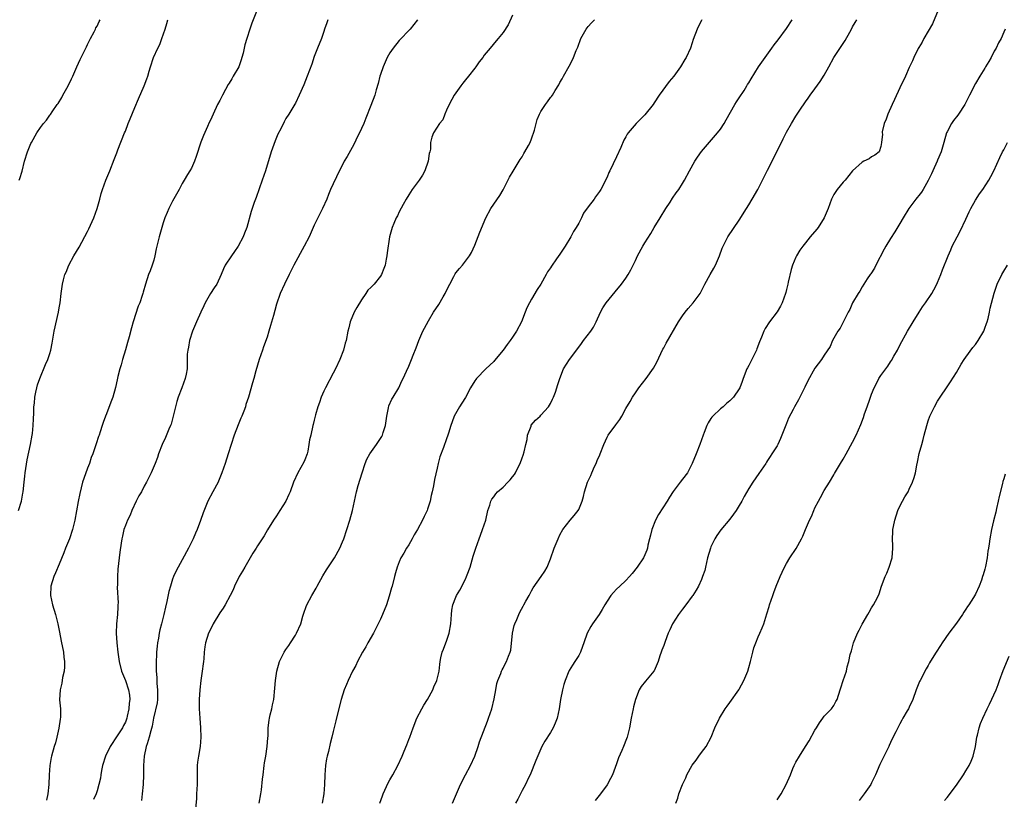
# Model space of a CAD drawing. Units: inches. Extents: x 2571000 to 2574000, y 1503000 to 1506000.
# Drawn here: x 2572995 to 2573203, y 1505202 to 1505367 of the extents above; entities that cross this region are included whole.
import ezdxf

# ---------------------------------------------------------------- set-up
doc = ezdxf.new("R2010")
doc.units = ezdxf.units.IN
doc.header["$MEASUREMENT"] = 0
doc.layers.add('LD25711503_10ft', color=3, linetype='Continuous')

msp = doc.modelspace()

# ---------------------------------------------------------------- linework, layer by layer
at = {"layer": 'LD25711503_10ft'}
for points, elevation in [([(2573044.73, 1505368.73), (2573043.76, 1505366.24), (2573043.37, 1505365), (2573042.69, 1505363), (2573042.3, 1505361.7), (2573041.94, 1505359.94), (2573041.69, 1505359), (2573041.49, 1505358.51), (2573040.99, 1505357), (2573039.85, 1505355), (2573039.52, 1505354.48), (2573039, 1505353.56), (2573038.76, 1505353.24), (2573038.22, 1505352.22), (2573037.53, 1505351), (2573037, 1505349.91), (2573036.52, 1505349), (2573035.57, 1505347), (2573035, 1505345.69), (2573034.76, 1505345.24), (2573034.4, 1505344.4), (2573033.52, 1505342.48), (2573032.98, 1505341.02), (2573032.01, 1505337.99), (2573031.65, 1505337), (2573031, 1505335.57), (2573030.68, 1505335), (2573030.18, 1505334.18), (2573029.43, 1505333), (2573029, 1505332.28), (2573028.36, 1505331), (2573027, 1505328.54), (2573026.18, 1505327), (2573025.84, 1505326.16), (2573025.34, 1505325), (2573025, 1505323.99), (2573024.7, 1505323), (2573024.14, 1505321), (2573023.55, 1505318.45), (2573023.25, 1505317), (2573023, 1505316.06), (2573022.66, 1505315), (2573022.23, 1505313.77), (2573021.92, 1505313), (2573021.27, 1505311), (2573020.74, 1505309.26), (2573020.69, 1505309), (2573020.57, 1505308.57), (2573020.03, 1505307), (2573019.73, 1505306.27), (2573018.65, 1505303), (2573018.27, 1505301.73), (2573017.78, 1505299.78), (2573017.42, 1505298.58), (2573017, 1505297.08), (2573016.36, 1505295), (2573016.1, 1505293.9), (2573015.83, 1505293), (2573015.43, 1505291.43), (2573015.29, 1505290.71), (2573014.9, 1505289.1), (2573014.32, 1505287), (2573013.95, 1505285.95), (2573013, 1505283.49), (2573012.79, 1505283), (2573012.31, 1505281.69), (2573012.07, 1505281), (2573011.67, 1505279.67), (2573011.45, 1505279), (2573011.32, 1505278.68), (2573010.83, 1505277.17), (2573010.7, 1505276.7), (2573010.09, 1505275), (2573009.78, 1505274.22), (2573009.39, 1505273), (2573009, 1505272.01), (2573008.18, 1505269.82), (2573007.94, 1505269), (2573007.35, 1505266.65), (2573007, 1505264.94), (2573006.27, 1505261), (2573005.82, 1505259), (2573005.14, 1505257), (2573004.29, 1505255), (2573003.95, 1505254.05), (2573003, 1505251.67), (2573002.22, 1505249.78), (2573001.86, 1505249), (2573001.22, 1505247), (2573001.15, 1505245), (2573001.59, 1505243), (2573002.19, 1505241), (2573002.71, 1505239), (2573003, 1505237.61), (2573003.5, 1505235), (2573003.64, 1505234.36), (2573003.87, 1505233), (2573003.94, 1505231.94), (2573004.09, 1505231), (2573004.11, 1505229.89), (2573004, 1505229), (2573003.66, 1505227.66), (2573003.55, 1505226.45), (2573003.17, 1505225), (2573003.08, 1505222.92), (2573003.24, 1505221), (2573003.25, 1505219.25), (2573003.17, 1505218.83), (2573002.91, 1505216.91), (2573002.48, 1505215), (2573002.18, 1505213.82), (2573001.94, 1505213), (2573001.38, 1505211), (2573001.3, 1505210.7), (2573000.98, 1505209), (2573000.84, 1505207), (2573000.79, 1505205), (2573000.56, 1505203), (2573000.32, 1505201.68)], 9890), ([(2573189.09, 1505369), (2573187.89, 1505366.11), (2573186.07, 1505363), (2573185.73, 1505362.27), (2573185, 1505361.1), (2573184.88, 1505360.88), (2573183.99, 1505359), (2573183.71, 1505358.29), (2573183, 1505356.9), (2573182.17, 1505355), (2573181, 1505352.55), (2573179.9, 1505350.1), (2573179.37, 1505349), (2573178.45, 1505347), (2573178.09, 1505345.91), (2573177.7, 1505345), (2573177.27, 1505343.27), (2573177.24, 1505343), (2573177.29, 1505342.71), (2573177.11, 1505341), (2573177, 1505340.15), (2573176.64, 1505339), (2573175.68, 1505338.32), (2573175, 1505337.95), (2573174.47, 1505337.53), (2573173.37, 1505337), (2573173, 1505336.84), (2573171, 1505334.99), (2573169.4, 1505333), (2573169, 1505332.59), (2573167.71, 1505331), (2573167.41, 1505330.59), (2573167, 1505329.93), (2573166.5, 1505329), (2573165.79, 1505327), (2573164.99, 1505325), (2573163.7, 1505323), (2573163.4, 1505322.6), (2573162.03, 1505321), (2573161, 1505319.73), (2573160.42, 1505319), (2573159.82, 1505318.18), (2573159.13, 1505317), (2573159, 1505316.72), (2573158.3, 1505315), (2573157.96, 1505314.04), (2573157.38, 1505311.38), (2573157.27, 1505311), (2573157, 1505309.82), (2573156.82, 1505309.18), (2573156.79, 1505309), (2573156.07, 1505307), (2573155.72, 1505306.28), (2573155, 1505305.08), (2573153.4, 1505303), (2573152.45, 1505301.55), (2573152.21, 1505301), (2573151.73, 1505299.73), (2573151.28, 1505298.72), (2573150.72, 1505297.28), (2573150.63, 1505297), (2573149, 1505293.73), (2573148.73, 1505293.27), (2573148.59, 1505293), (2573147.8, 1505291), (2573147.62, 1505290.38), (2573147.11, 1505289), (2573147, 1505288.78), (2573145.78, 1505287), (2573145.38, 1505286.62), (2573145, 1505286.23), (2573144.3, 1505285.7), (2573143.57, 1505285), (2573143, 1505284.53), (2573141.37, 1505283), (2573141.19, 1505282.81), (2573141, 1505282.5), (2573140.38, 1505281.62), (2573140.1, 1505281), (2573139.57, 1505279.57), (2573139.34, 1505279), (2573138.64, 1505277), (2573137.86, 1505275), (2573137.05, 1505273), (2573136.01, 1505271), (2573135, 1505269.65), (2573134.48, 1505269), (2573133, 1505267.04), (2573132.19, 1505265.81), (2573131.72, 1505265), (2573129.86, 1505262.14), (2573129.27, 1505261), (2573128.47, 1505259), (2573128.19, 1505257.81), (2573127.98, 1505257), (2573127.65, 1505255.65), (2573127.54, 1505255), (2573127.4, 1505254.6), (2573127, 1505253.59), (2573126.74, 1505253), (2573125.39, 1505251), (2573124.34, 1505249.66), (2573123.78, 1505249), (2573123, 1505248.19), (2573121.71, 1505247), (2573121, 1505246.33), (2573120.33, 1505245.67), (2573119.77, 1505245), (2573119, 1505243.82), (2573118.52, 1505243), (2573117.97, 1505242.03), (2573117.33, 1505241), (2573115.9, 1505239), (2573115.54, 1505238.46), (2573114.81, 1505237), (2573114.1, 1505235), (2573113.83, 1505234.17), (2573113.35, 1505233), (2573113, 1505232.29), (2573112.19, 1505231), (2573111.71, 1505230.28), (2573111, 1505229.14), (2573110.93, 1505229), (2573110.11, 1505227), (2573109.85, 1505226.16), (2573109.54, 1505225), (2573109.14, 1505223), (2573108.83, 1505221), (2573108.42, 1505219), (2573108.03, 1505217.97), (2573107.61, 1505217), (2573107, 1505215.99), (2573105.84, 1505214.16), (2573105.22, 1505213), (2573103.94, 1505210.06), (2573102.68, 1505207), (2573102.37, 1505206.37), (2573101.75, 1505205), (2573101, 1505203.66), (2573100.65, 1505203), (2573100.11, 1505201.89), (2573099.64, 1505201)], 9810), ([(2572994.34, 1505263), (2572994.97, 1505264.97), (2572995.29, 1505266.71), (2572995.36, 1505267), (2572995.55, 1505269), (2572995.73, 1505270.27), (2572995.78, 1505271), (2572995.93, 1505271.93), (2572996.23, 1505273.77), (2572996.92, 1505277), (2572997.28, 1505279), (2572997.33, 1505279.33), (2572997.5, 1505281), (2572997.53, 1505282.47), (2572997.61, 1505283.61), (2572997.63, 1505285), (2572997.72, 1505285.72), (2572997.83, 1505287), (2572998.06, 1505288.06), (2572998.22, 1505289), (2572998.38, 1505289.62), (2572998.86, 1505291), (2573000.06, 1505293.94), (2573000.55, 1505295), (2573001, 1505296.27), (2573001.23, 1505297), (2573001.52, 1505298.48), (2573001.95, 1505301), (2573002.86, 1505305), (2573003, 1505305.98), (2573003.17, 1505307), (2573003.37, 1505309), (2573003.66, 1505311), (2573003.87, 1505311.87), (2573004.21, 1505313), (2573004.48, 1505313.52), (2573005.01, 1505315), (2573006.11, 1505317), (2573007.19, 1505318.81), (2573009, 1505322.14), (2573009.28, 1505322.72), (2573010.31, 1505325), (2573011.05, 1505327), (2573011.58, 1505329), (2573011.85, 1505330.15), (2573012.14, 1505331), (2573012.86, 1505333), (2573013.71, 1505335), (2573014.65, 1505337.35), (2573015.18, 1505338.82), (2573015.43, 1505339.43), (2573016.84, 1505343), (2573017, 1505343.38), (2573017.6, 1505345), (2573017.99, 1505346.01), (2573019, 1505348.38), (2573019.76, 1505350.24), (2573020.98, 1505353), (2573021.52, 1505354.48), (2573021.73, 1505355), (2573022.06, 1505356.06), (2573022.32, 1505357), (2573022.98, 1505359), (2573023.87, 1505361), (2573024.27, 1505361.73), (2573024.7, 1505363), (2573025.42, 1505365), (2573025.79, 1505366.21), (2573026.01, 1505367)], 9900), ([(2572994.54, 1505333), (2572994.66, 1505333.34), (2572995.12, 1505334.88), (2572995.64, 1505337), (2572996.26, 1505339), (2572997, 1505340.78), (2572997.11, 1505341), (2572998.25, 1505343), (2572999, 1505344.18), (2572999.66, 1505345), (2573000.28, 1505345.72), (2573001, 1505346.78), (2573001.11, 1505346.89), (2573001.47, 1505347.47), (2573002.53, 1505349), (2573002.74, 1505349.26), (2573003.51, 1505350.49), (2573003.76, 1505351), (2573004.89, 1505353), (2573005.56, 1505354.44), (2573005.85, 1505355), (2573006.69, 1505357), (2573007.43, 1505358.57), (2573007.62, 1505359), (2573008.62, 1505361), (2573008.74, 1505361.26), (2573009, 1505361.76), (2573009.39, 1505362.61), (2573009.63, 1505363), (2573010.42, 1505364.42), (2573010.69, 1505365), (2573010.76, 1505365.24), (2573011, 1505365.63), (2573011.42, 1505366.58), (2573011.66, 1505367)], 9910), ([(2573059.89, 1505367), (2573059.64, 1505366.36), (2573059.19, 1505365), (2573059, 1505364.5), (2573058.51, 1505363), (2573057.71, 1505361), (2573057, 1505359.17), (2573056.45, 1505357.55), (2573055.52, 1505355), (2573054.81, 1505353.19), (2573053.83, 1505351), (2573053, 1505349.31), (2573052.89, 1505349.11), (2573051.61, 1505347), (2573051, 1505346.04), (2573050.61, 1505345.39), (2573049.89, 1505343.89), (2573049.29, 1505342.71), (2573048.7, 1505341.3), (2573047.86, 1505339), (2573046.67, 1505335), (2573045.99, 1505333), (2573044.67, 1505329.33), (2573044.29, 1505328.29), (2573043.84, 1505327), (2573043.65, 1505326.35), (2573042.74, 1505323), (2573042.23, 1505321.77), (2573041.95, 1505321), (2573040.9, 1505319), (2573040.13, 1505317.87), (2573039.48, 1505317), (2573038.15, 1505315), (2573037.77, 1505314.23), (2573037.27, 1505313), (2573036.36, 1505311), (2573035.83, 1505310.17), (2573035, 1505308.97), (2573033.89, 1505307), (2573033.6, 1505306.4), (2573032.94, 1505305), (2573032.07, 1505303), (2573031.23, 1505301), (2573030.57, 1505299), (2573030.35, 1505297.65), (2573030.2, 1505297), (2573030.11, 1505296.11), (2573030.11, 1505295), (2573030.06, 1505294.06), (2573030.06, 1505293), (2573029.87, 1505291.87), (2573029.68, 1505291), (2573028.98, 1505289), (2573028.17, 1505287), (2573027.88, 1505286.12), (2573027.58, 1505285), (2573027.14, 1505283), (2573026.68, 1505281.32), (2573026.57, 1505281), (2573026.23, 1505280.23), (2573025.52, 1505278.48), (2573024.81, 1505277), (2573024.04, 1505275), (2573023.78, 1505274.22), (2573023.32, 1505273), (2573022.48, 1505271), (2573021.47, 1505269), (2573021, 1505268.2), (2573020.39, 1505267), (2573019.88, 1505266.12), (2573019.31, 1505265), (2573018.34, 1505263), (2573017.99, 1505262.01), (2573017.45, 1505261), (2573017, 1505259.83), (2573016.7, 1505259), (2573016.42, 1505257.59), (2573016.25, 1505257), (2573016.1, 1505256.1), (2573015.81, 1505254.19), (2573015.66, 1505253), (2573015.41, 1505250.59), (2573015.33, 1505249), (2573015.32, 1505247.32), (2573015.29, 1505246.71), (2573015.44, 1505243.44), (2573015.42, 1505243), (2573015.38, 1505242.62), (2573015.33, 1505241), (2573015.14, 1505239), (2573015.07, 1505237), (2573015.22, 1505235), (2573015.43, 1505233), (2573015.7, 1505231), (2573016.2, 1505229), (2573017, 1505227), (2573017.66, 1505225), (2573017.86, 1505223.87), (2573017.96, 1505223), (2573017.82, 1505222.18), (2573017.76, 1505221), (2573017.41, 1505219.41), (2573017.3, 1505219), (2573017, 1505218.18), (2573016.57, 1505217.43), (2573016.39, 1505217), (2573015.29, 1505215.29), (2573013.74, 1505213), (2573012.79, 1505211), (2573012.17, 1505209), (2573011.94, 1505207.94), (2573011.79, 1505207), (2573011.7, 1505206.3), (2573011.41, 1505205), (2573011, 1505203.6), (2573010.78, 1505203), (2573010.24, 1505201.76)], 9880), ([(2573078.89, 1505367), (2573077.32, 1505365), (2573075, 1505362.59), (2573073.68, 1505361), (2573073, 1505359.98), (2573072.46, 1505359), (2573072.02, 1505357.98), (2573071.57, 1505357), (2573071, 1505355.37), (2573070.89, 1505355), (2573070.55, 1505353.45), (2573070.12, 1505352.12), (2573069.82, 1505351), (2573069, 1505348.82), (2573067.88, 1505346.12), (2573067.47, 1505345), (2573067, 1505343.96), (2573066.59, 1505343), (2573066.04, 1505341.96), (2573065.6, 1505341), (2573065, 1505339.93), (2573063.97, 1505338.03), (2573063.35, 1505337), (2573061.68, 1505333.68), (2573061, 1505332.25), (2573060.44, 1505331), (2573060.02, 1505329.98), (2573059.65, 1505329), (2573058.77, 1505327), (2573058.16, 1505325.84), (2573057, 1505323.49), (2573055.89, 1505321), (2573054.88, 1505319), (2573052.68, 1505315), (2573052.12, 1505313.88), (2573051.65, 1505313), (2573050.67, 1505311), (2573049.8, 1505309), (2573049, 1505306.76), (2573048.61, 1505305.4), (2573048.34, 1505304.33), (2573047.76, 1505302.24), (2573047.39, 1505301), (2573047, 1505299.76), (2573046.28, 1505297.72), (2573046, 1505297), (2573045.35, 1505295), (2573045, 1505293.79), (2573044.64, 1505292.64), (2573044.17, 1505291), (2573043.94, 1505290.06), (2573043.05, 1505287), (2573042.52, 1505285.48), (2573042.4, 1505285), (2573042.06, 1505284.06), (2573041.65, 1505283), (2573041.44, 1505282.56), (2573040.85, 1505281.15), (2573040.01, 1505279), (2573039.38, 1505277), (2573038.78, 1505275), (2573038.13, 1505273), (2573037.45, 1505271), (2573036.75, 1505269.25), (2573036.63, 1505269), (2573035.51, 1505267), (2573034.45, 1505265), (2573033.47, 1505262.53), (2573032.91, 1505260.91), (2573032.17, 1505259), (2573031.81, 1505258.19), (2573031.36, 1505257), (2573030.36, 1505255), (2573029, 1505252.56), (2573028.15, 1505251), (2573027.78, 1505250.22), (2573027.21, 1505249), (2573027, 1505248.45), (2573026.52, 1505247), (2573026.18, 1505245.82), (2573025.76, 1505243.76), (2573025.47, 1505242.53), (2573025.16, 1505241), (2573024.67, 1505239), (2573024.29, 1505237.71), (2573024.16, 1505237), (2573024, 1505236), (2573023.78, 1505235), (2573023.71, 1505234.29), (2573023.6, 1505233), (2573023.51, 1505230.49), (2573023.51, 1505229), (2573023.63, 1505227.63), (2573023.67, 1505226.33), (2573023.83, 1505225), (2573023.8, 1505223), (2573023.75, 1505222.25), (2573022.93, 1505219), (2573022.68, 1505217.32), (2573022.37, 1505216.37), (2573022.06, 1505215), (2573021.58, 1505213.58), (2573021.42, 1505213), (2573020.96, 1505211), (2573020.82, 1505209), (2573020.83, 1505207), (2573020.75, 1505205), (2573020.54, 1505203), (2573020.42, 1505201.58)], 9870), ([(2573099, 1505367.98), (2573098.06, 1505365.94), (2573097, 1505364.26), (2573095.92, 1505363), (2573095.48, 1505362.52), (2573094.21, 1505361), (2573093, 1505359.46), (2573092.68, 1505359), (2573091.92, 1505358.08), (2573091.21, 1505357), (2573091, 1505356.76), (2573089.64, 1505355), (2573089, 1505354.23), (2573088.47, 1505353.53), (2573088.03, 1505353), (2573086.6, 1505351), (2573086.11, 1505350.11), (2573085.54, 1505349), (2573085, 1505347.83), (2573084.63, 1505347), (2573084.21, 1505345.79), (2573083.52, 1505345), (2573082.27, 1505343), (2573081.91, 1505342.09), (2573081.64, 1505341), (2573081.58, 1505339.58), (2573081.45, 1505339), (2573081.34, 1505338.66), (2573081.11, 1505337), (2573080.38, 1505335), (2573079.91, 1505334.09), (2573079.19, 1505333), (2573077.76, 1505331), (2573077, 1505329.87), (2573076.49, 1505329), (2573075.83, 1505327.83), (2573075, 1505326.29), (2573074.59, 1505325.41), (2573074.36, 1505325), (2573073.83, 1505323.83), (2573073.49, 1505323), (2573072.91, 1505321), (2573072.4, 1505317.6), (2573072.36, 1505317), (2573072.25, 1505316.25), (2573071.98, 1505315), (2573071.7, 1505314.3), (2573071.24, 1505313), (2573071, 1505312.63), (2573069.65, 1505311), (2573069, 1505310.26), (2573068.33, 1505309.67), (2573067.92, 1505309), (2573067, 1505307.65), (2573065.98, 1505306.02), (2573065.44, 1505305), (2573064.6, 1505303), (2573064.31, 1505301.69), (2573064.12, 1505301), (2573063.74, 1505299), (2573063.54, 1505298.46), (2573063.19, 1505297), (2573062.41, 1505295), (2573061.47, 1505293), (2573061, 1505292.09), (2573059.34, 1505289), (2573059, 1505288.32), (2573058.44, 1505287), (2573058.1, 1505285.9), (2573057.76, 1505285), (2573057.27, 1505283.27), (2573057, 1505282.18), (2573056.78, 1505281.22), (2573056.71, 1505281), (2573056.24, 1505279), (2573056.02, 1505277.98), (2573055.87, 1505277), (2573055.6, 1505275.6), (2573055.46, 1505275), (2573055, 1505273.77), (2573054.77, 1505273.23), (2573053.49, 1505271), (2573052.59, 1505269), (2573051.86, 1505267), (2573051.59, 1505266.41), (2573050.97, 1505265), (2573049.72, 1505263), (2573049, 1505261.9), (2573048.38, 1505261), (2573047.1, 1505258.9), (2573046.36, 1505257.64), (2573045.96, 1505257), (2573045, 1505255.55), (2573044.67, 1505255), (2573044.02, 1505253.98), (2573042.27, 1505251), (2573041.82, 1505250.18), (2573041.12, 1505249), (2573040.13, 1505247), (2573039.79, 1505246.21), (2573039.17, 1505245), (2573038.1, 1505243), (2573037.67, 1505242.33), (2573037, 1505241.32), (2573035.62, 1505239), (2573035, 1505237.82), (2573034.62, 1505237), (2573033.97, 1505235), (2573033.84, 1505234.16), (2573033.7, 1505233), (2573033.62, 1505231.62), (2573033.55, 1505231), (2573033.46, 1505230.54), (2573033.27, 1505229), (2573032.96, 1505227), (2573032.76, 1505225), (2573032.64, 1505223), (2573032.64, 1505221), (2573032.75, 1505219), (2573032.89, 1505217), (2573032.98, 1505215), (2573032.83, 1505213), (2573032.47, 1505211), (2573032.3, 1505209.7), (2573032.23, 1505209), (2573032.23, 1505208.23), (2573032.18, 1505207), (2573032.17, 1505205.83), (2573032.17, 1505205), (2573032.09, 1505203), (2573032.03, 1505201.97), (2573031.81, 1505199.81)], 9860), ([(2573045.36, 1505201), (2573045.7, 1505203), (2573045.81, 1505203.81), (2573046.06, 1505206.06), (2573046.14, 1505207), (2573046.4, 1505209), (2573046.47, 1505209.53), (2573046.74, 1505211), (2573047.05, 1505213), (2573047.16, 1505214.84), (2573047.22, 1505215.22), (2573047.25, 1505217), (2573047.43, 1505218.57), (2573047.51, 1505219), (2573047.69, 1505219.69), (2573047.99, 1505221), (2573048.15, 1505221.85), (2573048.4, 1505223), (2573048.66, 1505225.34), (2573048.81, 1505227), (2573049.1, 1505229), (2573049.64, 1505231), (2573050.6, 1505233), (2573051, 1505233.6), (2573051.59, 1505234.41), (2573051.95, 1505235), (2573053, 1505236.61), (2573053.24, 1505237), (2573054.13, 1505239), (2573054.6, 1505240.6), (2573054.77, 1505241.23), (2573055.29, 1505242.71), (2573055.42, 1505243), (2573056.47, 1505245), (2573057.42, 1505246.58), (2573057.63, 1505247), (2573058.84, 1505249.16), (2573059.59, 1505250.41), (2573061.29, 1505253), (2573062.39, 1505255), (2573063, 1505256.37), (2573063.26, 1505257), (2573063.92, 1505259), (2573064.56, 1505261), (2573065.11, 1505263), (2573065.51, 1505265), (2573065.95, 1505267), (2573066.3, 1505268.3), (2573067.11, 1505271), (2573067.77, 1505273), (2573068.14, 1505273.86), (2573068.75, 1505275), (2573070.15, 1505277), (2573071, 1505278.28), (2573071.28, 1505278.72), (2573071.41, 1505279), (2573071.57, 1505279.57), (2573072.05, 1505281), (2573072.38, 1505283), (2573072.75, 1505284.75), (2573072.82, 1505285.18), (2573073.41, 1505286.59), (2573073.7, 1505287), (2573074.91, 1505289), (2573075.54, 1505290.46), (2573075.83, 1505291), (2573076.55, 1505292.55), (2573077, 1505293.56), (2573077.6, 1505295), (2573077.94, 1505295.94), (2573078.55, 1505297.45), (2573079.12, 1505299), (2573080.01, 1505301), (2573080.35, 1505301.65), (2573081.2, 1505303.2), (2573082.27, 1505305), (2573083.36, 1505306.64), (2573084.29, 1505308.29), (2573084.71, 1505309), (2573085, 1505309.6), (2573085.72, 1505311), (2573086.57, 1505312.57), (2573086.86, 1505313.14), (2573087, 1505313.36), (2573087.72, 1505314.28), (2573088.36, 1505315), (2573089, 1505315.85), (2573089.84, 1505317), (2573090.29, 1505317.71), (2573091, 1505319.26), (2573092.05, 1505321.95), (2573093.36, 1505325), (2573094.39, 1505327), (2573095, 1505327.93), (2573096.27, 1505329.73), (2573097.02, 1505330.98), (2573098.36, 1505333.64), (2573099.08, 1505334.92), (2573100.61, 1505337.39), (2573101, 1505337.96), (2573101.37, 1505338.63), (2573101.61, 1505339), (2573102.33, 1505340.33), (2573102.68, 1505341), (2573103, 1505341.75), (2573103.6, 1505343.6), (2573103.96, 1505345), (2573104.18, 1505345.82), (2573104.7, 1505347), (2573105, 1505347.55), (2573105.95, 1505349), (2573106.38, 1505349.62), (2573107, 1505350.48), (2573107.24, 1505350.76), (2573107.41, 1505351), (2573108.01, 1505352.01), (2573108.77, 1505353.23), (2573109, 1505353.67), (2573109.5, 1505354.5), (2573109.75, 1505355), (2573111, 1505357.13), (2573111.64, 1505358.36), (2573111.92, 1505359), (2573112.48, 1505360.48), (2573112.79, 1505361.21), (2573113.46, 1505363), (2573114.57, 1505365), (2573114.75, 1505365.25), (2573115, 1505365.56), (2573115.7, 1505366.3), (2573116.31, 1505367)], 9850), ([(2573139.1, 1505367), (2573139, 1505366.84), (2573138.37, 1505365.63), (2573138.06, 1505365), (2573137.23, 1505362.77), (2573137, 1505362.07), (2573136.67, 1505361), (2573135.78, 1505359), (2573135.47, 1505358.53), (2573134.58, 1505357), (2573133.12, 1505355), (2573132.13, 1505353.87), (2573130.06, 1505351), (2573129, 1505349.36), (2573128.73, 1505349), (2573127, 1505346.86), (2573126.06, 1505345.94), (2573125.19, 1505345), (2573123.5, 1505343), (2573123.29, 1505342.71), (2573123, 1505342.19), (2573122.55, 1505341.45), (2573121.89, 1505339.89), (2573121, 1505337.93), (2573119.55, 1505335), (2573119.38, 1505334.62), (2573119, 1505333.66), (2573117.7, 1505331), (2573117.4, 1505330.6), (2573117, 1505330.01), (2573116.54, 1505329.46), (2573116.25, 1505329), (2573115, 1505327.38), (2573114.01, 1505325.99), (2573113.59, 1505325), (2573113, 1505323.92), (2573112.48, 1505323), (2573111.91, 1505322.09), (2573111.32, 1505321), (2573110.12, 1505319), (2573109, 1505317.31), (2573108.31, 1505316.31), (2573107.22, 1505314.78), (2573107, 1505314.41), (2573106.42, 1505313.58), (2573106.11, 1505313), (2573104.94, 1505311), (2573104.19, 1505309.81), (2573103, 1505307.77), (2573102.57, 1505307), (2573102.03, 1505305.97), (2573101.66, 1505305), (2573100.85, 1505303), (2573099.81, 1505301), (2573099, 1505299.73), (2573098.48, 1505299), (2573097.84, 1505298.16), (2573097, 1505297), (2573095.18, 1505294.82), (2573095, 1505294.61), (2573093.36, 1505293), (2573091.38, 1505291), (2573091.2, 1505290.8), (2573091, 1505290.5), (2573090.08, 1505289), (2573089.01, 1505286.99), (2573088.23, 1505285.77), (2573087.72, 1505285), (2573086.6, 1505283), (2573086.21, 1505281.79), (2573085.9, 1505281), (2573085.39, 1505279.39), (2573085.3, 1505279), (2573085, 1505278.22), (2573084.37, 1505276.37), (2573083.58, 1505274.42), (2573083.22, 1505273), (2573083, 1505271.96), (2573082.45, 1505269.55), (2573082.27, 1505268.27), (2573081.98, 1505267), (2573081.78, 1505266.22), (2573081.54, 1505265), (2573081, 1505263.32), (2573080.87, 1505263), (2573080.25, 1505261.75), (2573079.9, 1505261), (2573078.87, 1505259), (2573078.17, 1505257.83), (2573077.76, 1505257), (2573077, 1505255.71), (2573076.55, 1505255), (2573075.99, 1505254.01), (2573075.36, 1505253), (2573075, 1505252.16), (2573074.53, 1505251), (2573074.22, 1505249.78), (2573073.97, 1505249), (2573073.48, 1505247), (2573073.36, 1505246.64), (2573072.86, 1505244.86), (2573072.26, 1505243), (2573071.46, 1505241), (2573071, 1505240.01), (2573070.56, 1505239), (2573069.53, 1505237), (2573068.37, 1505235), (2573067.9, 1505234.1), (2573067.24, 1505233), (2573066.16, 1505231), (2573065.79, 1505230.21), (2573065.08, 1505229), (2573064.14, 1505227), (2573063.84, 1505226.16), (2573063.33, 1505225), (2573062.7, 1505223), (2573061.93, 1505219.93), (2573061.57, 1505218.43), (2573061, 1505216.22), (2573060.71, 1505215), (2573060.34, 1505213.66), (2573059.98, 1505211.98), (2573059.72, 1505211), (2573059.6, 1505210.4), (2573059.37, 1505209), (2573059.21, 1505207), (2573059.15, 1505205), (2573059.03, 1505203), (2573058.67, 1505201)], 9840), ([(2573070.89, 1505201), (2573071.43, 1505202.57), (2573071.6, 1505203), (2573072.66, 1505205.34), (2573073, 1505205.97), (2573073.61, 1505207), (2573074.68, 1505209), (2573075.61, 1505211), (2573076.03, 1505212.03), (2573076.62, 1505213.38), (2573077, 1505214.47), (2573077.21, 1505215), (2573077.92, 1505217), (2573078.71, 1505219), (2573079.77, 1505221), (2573080.23, 1505221.77), (2573081, 1505222.96), (2573082.11, 1505225), (2573082.34, 1505225.66), (2573082.98, 1505227), (2573083.43, 1505229), (2573083.62, 1505230.38), (2573083.68, 1505231), (2573083.83, 1505231.83), (2573084.1, 1505233), (2573084.37, 1505233.63), (2573084.87, 1505235), (2573085, 1505235.31), (2573085.53, 1505237), (2573085.89, 1505239), (2573086.01, 1505240.01), (2573086.05, 1505241), (2573086.11, 1505241.89), (2573086.36, 1505243), (2573087, 1505244.68), (2573087.14, 1505245), (2573087.83, 1505246.17), (2573089, 1505248.44), (2573089.26, 1505249), (2573089.38, 1505249.38), (2573089.98, 1505251), (2573090.66, 1505253.34), (2573091.2, 1505255), (2573091.91, 1505257), (2573092.18, 1505257.82), (2573092.65, 1505259), (2573093.3, 1505261), (2573093.78, 1505263), (2573094.14, 1505264.14), (2573094.38, 1505265), (2573094.6, 1505265.4), (2573095, 1505265.91), (2573095.45, 1505266.55), (2573095.82, 1505267), (2573097, 1505267.98), (2573097.99, 1505269), (2573098.5, 1505269.5), (2573099, 1505270.15), (2573099.39, 1505270.61), (2573099.61, 1505271), (2573100.17, 1505272.17), (2573100.61, 1505273), (2573101, 1505274.16), (2573101.23, 1505274.77), (2573101.41, 1505275.41), (2573101.78, 1505277), (2573102.05, 1505278.05), (2573102.18, 1505279), (2573102.9, 1505280.9), (2573102.94, 1505281.06), (2573103.82, 1505282.18), (2573104.8, 1505283), (2573105, 1505283.19), (2573106.57, 1505285), (2573107, 1505285.71), (2573107.42, 1505286.58), (2573107.66, 1505287), (2573108.08, 1505288.08), (2573108.39, 1505289), (2573108.5, 1505289.5), (2573109, 1505291), (2573109.77, 1505293), (2573111.04, 1505295), (2573113, 1505297.63), (2573113.6, 1505298.4), (2573114.02, 1505299), (2573115.55, 1505301), (2573116.11, 1505301.89), (2573116.69, 1505303), (2573117.58, 1505305), (2573118.08, 1505305.92), (2573118.81, 1505307), (2573120.68, 1505309.32), (2573122.07, 1505311), (2573123, 1505312.26), (2573123.49, 1505313), (2573124.03, 1505313.97), (2573125, 1505315.98), (2573125.46, 1505317), (2573126.55, 1505319), (2573127, 1505319.75), (2573128.27, 1505321.73), (2573129, 1505322.97), (2573130.27, 1505325), (2573131.47, 1505327), (2573132.33, 1505328.33), (2573132.84, 1505329.16), (2573133.66, 1505330.35), (2573134.17, 1505331), (2573135, 1505332.3), (2573135.42, 1505333), (2573136.44, 1505335), (2573137.55, 1505337), (2573138.13, 1505337.87), (2573139, 1505339.1), (2573142.4, 1505343), (2573143, 1505343.78), (2573143.77, 1505345), (2573144.23, 1505345.77), (2573146.05, 1505349), (2573146.41, 1505349.59), (2573147, 1505350.44), (2573148, 1505352), (2573148.62, 1505353), (2573148.75, 1505353.25), (2573149, 1505353.64), (2573149.5, 1505354.5), (2573151.1, 1505357), (2573152.45, 1505359), (2573153.89, 1505361), (2573154.36, 1505361.64), (2573155.24, 1505362.76), (2573157, 1505365.12), (2573158.18, 1505367)], 9830), ([(2573086.25, 1505201), (2573087.09, 1505203), (2573087.97, 1505205), (2573088.99, 1505207), (2573090.07, 1505209), (2573090.98, 1505211), (2573091.68, 1505213), (2573091.99, 1505214.01), (2573093.65, 1505218.35), (2573093.91, 1505219), (2573094.57, 1505221), (2573095.08, 1505223.08), (2573095.45, 1505225), (2573095.66, 1505226.34), (2573095.88, 1505227), (2573096.49, 1505228.49), (2573096.63, 1505229), (2573096.75, 1505229.25), (2573097, 1505229.63), (2573097.45, 1505230.55), (2573097.72, 1505231), (2573098.16, 1505232.16), (2573098.51, 1505233), (2573098.6, 1505233.4), (2573098.97, 1505237.03), (2573099.36, 1505238.64), (2573099.49, 1505239), (2573099.9, 1505239.9), (2573100.33, 1505241), (2573100.53, 1505241.47), (2573101.22, 1505242.78), (2573101.36, 1505243), (2573101.83, 1505243.83), (2573102.47, 1505245), (2573103, 1505246.01), (2573103.37, 1505246.63), (2573105.06, 1505249), (2573105.81, 1505250.19), (2573106.29, 1505251), (2573107, 1505252.8), (2573107.78, 1505255), (2573108.63, 1505257), (2573109, 1505257.84), (2573109.63, 1505259), (2573111.17, 1505261), (2573112.05, 1505261.95), (2573112.85, 1505263), (2573113, 1505263.26), (2573113.73, 1505265), (2573114.01, 1505265.98), (2573114.24, 1505267), (2573114.88, 1505269), (2573115, 1505269.27), (2573115.57, 1505270.43), (2573115.8, 1505271), (2573116.37, 1505272.37), (2573116.67, 1505273), (2573117, 1505273.82), (2573117.41, 1505274.59), (2573117.54, 1505275), (2573118.29, 1505277), (2573119, 1505278.56), (2573119.26, 1505279), (2573120.87, 1505281.13), (2573121.7, 1505282.3), (2573122.1, 1505283), (2573123, 1505284.62), (2573123.89, 1505286.11), (2573124.39, 1505287), (2573125, 1505287.96), (2573125.76, 1505289), (2573127.3, 1505291), (2573128.84, 1505293.16), (2573129.55, 1505294.45), (2573130.82, 1505297.18), (2573131, 1505297.49), (2573131.5, 1505298.5), (2573134.13, 1505303), (2573135, 1505304.26), (2573135.54, 1505305), (2573136.2, 1505305.8), (2573137.26, 1505307), (2573138.71, 1505309), (2573139.46, 1505310.54), (2573139.7, 1505311), (2573140.83, 1505313), (2573141.64, 1505314.36), (2573141.96, 1505315), (2573142.82, 1505317), (2573143.38, 1505318.62), (2573144.15, 1505320.15), (2573144.55, 1505321), (2573147, 1505324.49), (2573148.51, 1505327), (2573149, 1505327.74), (2573149.75, 1505329), (2573150.89, 1505331), (2573151.88, 1505333), (2573153, 1505335.15), (2573153.93, 1505337), (2573156.26, 1505341.74), (2573157, 1505343.15), (2573158.06, 1505345), (2573159, 1505346.56), (2573159.82, 1505347.82), (2573161, 1505349.59), (2573161.61, 1505350.39), (2573162.02, 1505351), (2573163, 1505352.36), (2573164.13, 1505353.87), (2573165, 1505355.27), (2573165.93, 1505357), (2573167.03, 1505358.97), (2573169.4, 1505362.6), (2573170.39, 1505364.39), (2573170.85, 1505365.15), (2573171, 1505365.46), (2573171.57, 1505366.43), (2573171.9, 1505367)], 9820), ([(2573203.29, 1505365), (2573203, 1505364.37), (2573202.44, 1505363), (2573201.91, 1505362.09), (2573201.36, 1505361), (2573201, 1505360.34), (2573200.33, 1505359), (2573199.86, 1505358.14), (2573199.17, 1505357), (2573199, 1505356.76), (2573197.97, 1505355), (2573197, 1505353.45), (2573195.78, 1505351), (2573194.75, 1505349), (2573193.45, 1505347), (2573193.26, 1505346.74), (2573192.39, 1505345.61), (2573191.96, 1505345), (2573191, 1505343.27), (2573190.86, 1505343), (2573190.29, 1505341), (2573189.75, 1505339), (2573189, 1505337.25), (2573188.9, 1505337), (2573187.97, 1505335), (2573187.67, 1505334.33), (2573187, 1505332.94), (2573185.92, 1505331), (2573185.57, 1505330.43), (2573185, 1505329.74), (2573184.68, 1505329.32), (2573184.39, 1505329), (2573182.88, 1505327), (2573181.67, 1505325), (2573181, 1505323.81), (2573179.93, 1505322.07), (2573179, 1505320.61), (2573178.01, 1505319), (2573177.65, 1505318.35), (2573175.91, 1505315), (2573175.61, 1505314.39), (2573174.82, 1505313.18), (2573174.69, 1505313), (2573174.1, 1505312.1), (2573173, 1505310.37), (2573172.49, 1505309.51), (2573172.15, 1505309), (2573171, 1505307.03), (2573170.39, 1505305.61), (2573170.06, 1505305), (2573168.34, 1505301.66), (2573167.88, 1505301), (2573166.75, 1505299), (2573166.21, 1505297.79), (2573165, 1505295.95), (2573164.4, 1505295), (2573163, 1505293.17), (2573161.53, 1505290.47), (2573160.88, 1505289.12), (2573159.54, 1505286.46), (2573159, 1505285.46), (2573158.72, 1505285), (2573158.43, 1505284.43), (2573157.4, 1505282.6), (2573157, 1505281.46), (2573156.03, 1505279), (2573155.7, 1505278.3), (2573155.15, 1505277), (2573155, 1505276.72), (2573153.9, 1505275), (2573153.53, 1505274.47), (2573153, 1505273.58), (2573152.76, 1505273.24), (2573152.62, 1505273), (2573151.15, 1505270.85), (2573149.86, 1505269), (2573149, 1505267.71), (2573148.01, 1505265.98), (2573147.52, 1505265), (2573147, 1505264.07), (2573146.33, 1505263), (2573145.79, 1505262.21), (2573145, 1505261.17), (2573143.07, 1505258.93), (2573142.25, 1505257.75), (2573141.8, 1505257), (2573141, 1505255.3), (2573140.87, 1505255), (2573140.3, 1505253), (2573139.84, 1505251), (2573139.67, 1505250.33), (2573139.24, 1505249), (2573139, 1505248.4), (2573138.34, 1505247), (2573137.85, 1505246.15), (2573137.13, 1505245), (2573137, 1505244.84), (2573135.69, 1505243), (2573135, 1505242.14), (2573134.16, 1505241), (2573132.87, 1505239), (2573132.29, 1505237.71), (2573131.94, 1505237), (2573131.29, 1505235.29), (2573131, 1505234.43), (2573130.6, 1505233.4), (2573130.43, 1505233), (2573130.2, 1505232.2), (2573129.79, 1505231), (2573128.95, 1505229.05), (2573128.92, 1505229), (2573127.12, 1505226.88), (2573126.25, 1505225.75), (2573125.77, 1505225), (2573125, 1505223), (2573124.61, 1505221.39), (2573124.5, 1505221), (2573124.08, 1505219), (2573123.74, 1505217), (2573123.29, 1505215), (2573123, 1505214.28), (2573122.61, 1505213.39), (2573122.49, 1505213), (2573122.15, 1505212.15), (2573121.41, 1505210.59), (2573121, 1505209.32), (2573120.14, 1505207), (2573119.76, 1505206.24), (2573119, 1505204.89), (2573117.58, 1505203), (2573117.35, 1505202.65), (2573116.45, 1505201.55)], 9800), ([(2573133.57, 1505201), (2573133.96, 1505202.04), (2573134.2, 1505203), (2573134.95, 1505204.95), (2573135.65, 1505206.35), (2573135.89, 1505207), (2573137, 1505209.04), (2573137.88, 1505210.12), (2573138.46, 1505211), (2573139, 1505211.77), (2573139.96, 1505213), (2573141.04, 1505215), (2573141.84, 1505217), (2573142.8, 1505219), (2573144.03, 1505221), (2573144.42, 1505221.58), (2573145, 1505222.33), (2573146.89, 1505225), (2573147, 1505225.18), (2573147.97, 1505227), (2573148.78, 1505229), (2573149, 1505229.74), (2573149.34, 1505231), (2573149.84, 1505233), (2573150.1, 1505233.9), (2573150.48, 1505235), (2573151, 1505236.26), (2573151.34, 1505237), (2573151.81, 1505238.19), (2573152.17, 1505239), (2573152.85, 1505241.15), (2573153.31, 1505242.69), (2573153.39, 1505243), (2573154.08, 1505245), (2573154.34, 1505245.66), (2573154.84, 1505247), (2573155.64, 1505249), (2573156.07, 1505249.93), (2573156.55, 1505251), (2573157, 1505251.81), (2573157.73, 1505253), (2573159.02, 1505254.98), (2573160.16, 1505257), (2573160.42, 1505257.58), (2573161, 1505259), (2573161.87, 1505261), (2573162.26, 1505261.74), (2573162.76, 1505263), (2573163, 1505263.55), (2573163.77, 1505265), (2573164.23, 1505265.77), (2573165, 1505267.24), (2573166.08, 1505269), (2573167, 1505270.57), (2573167.14, 1505270.86), (2573168.4, 1505273), (2573169, 1505273.89), (2573169.6, 1505275), (2573171, 1505277.46), (2573171.75, 1505279), (2573172.73, 1505281.27), (2573173.27, 1505282.73), (2573173.51, 1505283.52), (2573174.1, 1505285), (2573174.63, 1505286.63), (2573174.79, 1505287), (2573175, 1505287.63), (2573175.55, 1505289), (2573176.06, 1505289.94), (2573176.58, 1505291), (2573177, 1505291.65), (2573178, 1505293), (2573178.44, 1505293.56), (2573179, 1505294.51), (2573179.21, 1505294.79), (2573179.71, 1505295.71), (2573180.47, 1505297), (2573181, 1505298.07), (2573182.59, 1505301), (2573183.82, 1505303), (2573185.1, 1505305), (2573185.83, 1505306.17), (2573186.44, 1505307), (2573187.75, 1505309), (2573188.2, 1505309.8), (2573188.84, 1505311), (2573189, 1505311.35), (2573189.66, 1505313), (2573190.01, 1505313.99), (2573191.22, 1505317), (2573191.76, 1505318.24), (2573192.11, 1505319), (2573193.13, 1505321), (2573193.78, 1505322.22), (2573195, 1505324.77), (2573195.7, 1505326.3), (2573196.04, 1505327), (2573197, 1505328.74), (2573197.9, 1505330.1), (2573198.58, 1505331), (2573199.87, 1505333), (2573200.25, 1505333.75), (2573200.92, 1505335), (2573202.18, 1505337.82), (2573202.75, 1505339), (2573203, 1505339.45), (2573203.77, 1505341)], 9790), ([(2573155, 1505201.71), (2573155.87, 1505203), (2573156.94, 1505205), (2573157.81, 1505207), (2573158.37, 1505208.37), (2573158.65, 1505209), (2573159, 1505209.69), (2573159.72, 1505211), (2573161.03, 1505213), (2573161.78, 1505214.22), (2573163, 1505216.46), (2573163.32, 1505217), (2573163.98, 1505218.02), (2573164.71, 1505219), (2573165, 1505219.42), (2573166.54, 1505221), (2573167, 1505221.73), (2573167.44, 1505222.56), (2573167.69, 1505223), (2573168.33, 1505225), (2573168.52, 1505225.48), (2573168.98, 1505227), (2573169.67, 1505229), (2573169.87, 1505229.87), (2573170.2, 1505231), (2573170.5, 1505232.5), (2573170.73, 1505233.27), (2573171.19, 1505235), (2573172.01, 1505237), (2573172.36, 1505237.64), (2573173, 1505238.91), (2573174.22, 1505241), (2573174.49, 1505241.51), (2573175, 1505242.38), (2573175.42, 1505243), (2573175.83, 1505243.83), (2573176.46, 1505245), (2573176.63, 1505245.37), (2573177.12, 1505247), (2573177.88, 1505249), (2573178.24, 1505249.76), (2573178.76, 1505251), (2573179.38, 1505253), (2573179.54, 1505255), (2573179.51, 1505255.51), (2573179.46, 1505257), (2573179.54, 1505258.46), (2573179.53, 1505259), (2573179.63, 1505259.63), (2573179.93, 1505261), (2573180.57, 1505263), (2573181, 1505263.96), (2573181.53, 1505265), (2573182.07, 1505265.93), (2573182.73, 1505267), (2573183, 1505267.51), (2573183.69, 1505269), (2573184, 1505270), (2573184.29, 1505271), (2573184.59, 1505272.59), (2573184.75, 1505273.25), (2573185.1, 1505275.1), (2573185.62, 1505277), (2573185.95, 1505278.05), (2573186.16, 1505279), (2573186.68, 1505281), (2573187, 1505282), (2573187.36, 1505283), (2573188.31, 1505285), (2573189, 1505286.2), (2573189.51, 1505287), (2573191, 1505289.18), (2573191.75, 1505290.25), (2573193, 1505292.22), (2573194.01, 1505293.99), (2573194.65, 1505295), (2573195, 1505295.52), (2573196.44, 1505297.56), (2573197, 1505298.2), (2573197.58, 1505299), (2573198.75, 1505301), (2573199, 1505301.67), (2573199.34, 1505302.66), (2573199.47, 1505303), (2573199.67, 1505303.67), (2573199.99, 1505305), (2573200.15, 1505305.85), (2573200.95, 1505309.05), (2573201.46, 1505310.54), (2573201.64, 1505311), (2573202.6, 1505313), (2573203, 1505313.71), (2573203.76, 1505315)], 9780), ([(2573203.29, 1505270.71), (2573203, 1505269.71), (2573202.82, 1505269.18), (2573202.76, 1505268.76), (2573202.02, 1505265.98), (2573201.84, 1505265), (2573201.47, 1505263.47), (2573201.31, 1505262.69), (2573200.83, 1505260.83), (2573200.39, 1505259), (2573200.02, 1505257), (2573199.92, 1505255.92), (2573199.77, 1505255), (2573199.63, 1505254.37), (2573199.5, 1505253), (2573199.15, 1505251.15), (2573199, 1505250.59), (2573198.62, 1505249.38), (2573198.53, 1505249), (2573198.27, 1505248.27), (2573197.77, 1505247), (2573197, 1505245.31), (2573196.57, 1505244.57), (2573195.6, 1505243), (2573195.35, 1505242.65), (2573195, 1505242.08), (2573194.55, 1505241.45), (2573194.29, 1505241), (2573193, 1505239.17), (2573191.37, 1505237), (2573189.99, 1505235), (2573189.59, 1505234.41), (2573188.68, 1505233), (2573188.2, 1505232.2), (2573187.28, 1505230.72), (2573187, 1505230.21), (2573186.55, 1505229.45), (2573185.28, 1505227), (2573185.19, 1505226.81), (2573184.45, 1505225), (2573183.72, 1505223), (2573183, 1505221.37), (2573182.81, 1505221), (2573182.56, 1505220.56), (2573181.65, 1505219), (2573181.4, 1505218.6), (2573181, 1505217.8), (2573180.55, 1505217), (2573180.14, 1505216.14), (2573179.35, 1505214.65), (2573179, 1505213.83), (2573178.74, 1505213.26), (2573178.64, 1505213), (2573176.79, 1505209.21), (2573175.81, 1505207), (2573175.56, 1505206.44), (2573175, 1505205.32), (2573174.83, 1505205), (2573173.42, 1505203), (2573172.39, 1505201.61)], 9770), ([(2573190.44, 1505201.56), (2573191, 1505202.21), (2573193, 1505204.79), (2573194.47, 1505207), (2573195, 1505207.85), (2573195.65, 1505209), (2573196.07, 1505209.93), (2573196.52, 1505211), (2573197.01, 1505213), (2573197.32, 1505215), (2573197.44, 1505215.44), (2573197.78, 1505217), (2573198.11, 1505217.89), (2573198.54, 1505219), (2573199.49, 1505221), (2573200, 1505222), (2573201.36, 1505225), (2573201.83, 1505226.17), (2573202.1, 1505227), (2573202.87, 1505229.13), (2573204.14, 1505232.14)], 9760)]:
    msp.add_lwpolyline(points, dxfattribs=dict(at, elevation=elevation))

doc.saveas('drawing.dxf')
